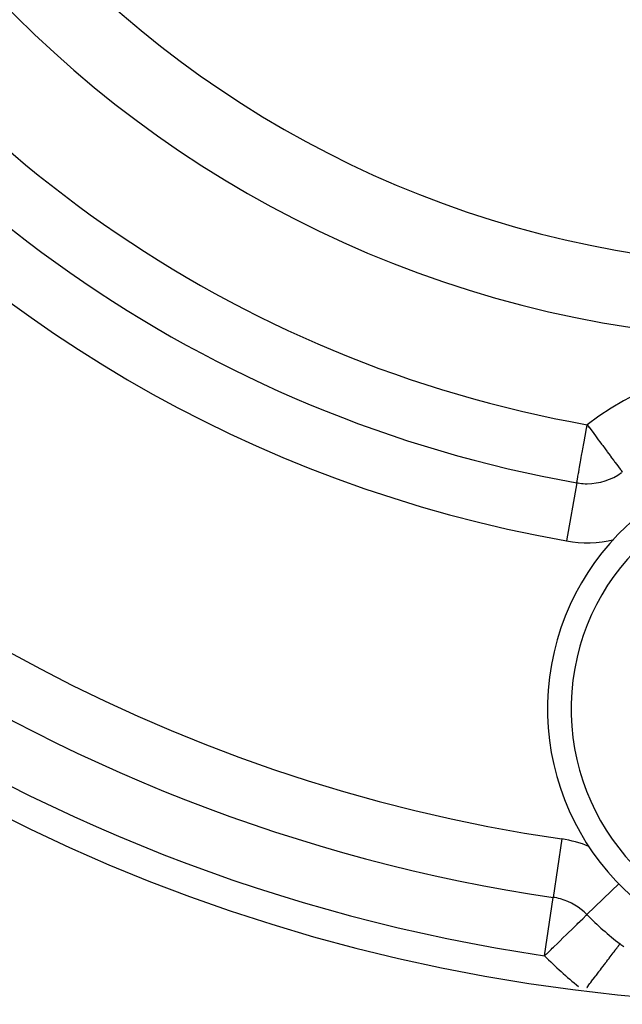
# Model space of a CAD drawing. Units: millimetres. Extents: x 45 to 644, y -330 to 170.
# Drawn here: x 581 to 591, y -77 to -60 of the extents above; entities that cross this region are included whole.
import ezdxf

# ---------------------------------------------------------------- set-up
doc = ezdxf.new("R2010")
doc.units = ezdxf.units.MM
doc.linetypes.add('DASHED', pattern=[9.652, 8.128, -1.524])
doc.layers.add('nevidi', color=4, linetype='DASHED')

msp = doc.modelspace()

# ---------------------------------------------------------------- linework, layer by layer
at = {"color": 2}
for p, q in [((589.803, -75.078), (589.8, -75.076)), ((589.803, -75.078), (589.8, -75.076)), ((589.835, -75.096), (589.832, -75.094)), ((589.835, -75.096), (589.832, -75.094)), ((589.846, -75.098), (589.846, -75.097)), ((590.416, -75.389), (590.417, -75.389))]:
    msp.add_line(p, q, dxfattribs=at)
for points in [[(590.246, -68.071), (590.246, -68.071), (590.246, -68.07), (590.246, -68.07)], [(590.977, -75.885), (590.978, -75.885), (590.978, -75.885), (590.978, -75.884)]]:
    msp.add_lwpolyline(points, dxfattribs=at)
for centre, radius, start, end in [((594, -46.901), 28.5, 158.3807, 261.6195), ((594, -46.901), 21.5, 160.0571, 259.9429), ((594, -46.901), 30, 180, 0), ((594, -46.901), 17.5, 180, 0), ((594, -46.901), 45, 194.1419, 345.8581), ((594, -71.901), 4.25, 352.7599, 172.7599), ((590.42, -67.086), 1, 270, 305.799), ((590.42, -67.086), 1, 270, 305.8001), ((590.42, -67.086), 1, 259.9429, 262.0311), ((590.42, -67.086), 1, 262.6935, 270), ((594, -71.901), 4.25, 172.7599, 352.7599), ((594, -46.901), 34, 230.1522, 309.8478), ((589.701, -76.086), 1, 74.7515, 81.6195), ((589.701, -76.086), 1, 44.2268, 74.3129), ((594, -71.901), 5, 224.2268, 232.813), ((594, -71.901), 5, 232.813, 233.7334)]:
    msp.add_arc(centre, radius, start, end, dxfattribs=at)
at = {"layer": 'nevidi', "color": 7, "linetype": 'Continuous'}
for p, q in [((590.245, -68.072), (590.071, -69.055)), ((589.992, -74.107), (589.846, -75.096)), ((590.961, -74.859), (590.418, -75.388)), ((590.981, -74.84), (590.98, -74.841)), ((589.701, -76.086), (589.846, -75.098))]:
    msp.add_line(p, q, dxfattribs=at)
for points in [[(590.246, -68.07), (590.246, -68.069), (590.246, -68.068), (590.247, -68.064), (590.248, -68.058), (590.248, -68.057), (590.249, -68.054), (590.25, -68.048), (590.253, -68.029), (590.253, -68.026), (590.256, -68.014), (590.26, -67.992), (590.262, -67.979), (590.265, -67.959), (590.273, -67.915), (590.274, -67.91), (590.278, -67.89), (590.287, -67.837), (590.292, -67.807), (590.303, -67.745), (590.309, -67.713), (590.315, -67.68), (590.322, -67.641), (590.327, -67.609), (590.342, -67.527), (590.347, -67.497), (590.364, -67.405), (590.369, -67.377), (590.386, -67.278), (590.391, -67.253), (590.409, -67.147), (590.413, -67.126), (590.42, -67.086)], [(590.42, -67.086), (590.45, -67.126), (590.453, -67.13), (590.533, -67.237), (590.545, -67.253), (590.549, -67.259), (590.61, -67.341), (590.637, -67.377), (590.665, -67.415), (590.684, -67.441), (590.725, -67.496), (590.753, -67.534), (590.76, -67.544), (590.809, -67.609), (590.816, -67.619), (590.835, -67.645), (590.872, -67.695), (590.886, -67.713), (590.891, -67.72), (590.921, -67.759), (590.933, -67.775), (590.957, -67.807), (590.96, -67.812), (590.963, -67.815), (590.984, -67.845), (590.989, -67.851), (590.999, -67.865), (591.007, -67.877), (591.009, -67.879), (591.014, -67.887), (591.016, -67.888)], [(589.701, -76.086), (589.734, -76.053), (589.737, -76.051), (589.81, -75.979), (589.83, -75.96), (589.851, -75.939), (589.923, -75.87), (589.957, -75.837), (589.963, -75.831), (590.012, -75.783), (590.071, -75.726), (590.08, -75.717), (590.096, -75.701), (590.172, -75.627), (590.172, -75.627), (590.178, -75.622), (590.24, -75.561), (590.252, -75.55), (590.266, -75.535), (590.298, -75.504), (590.306, -75.497), (590.346, -75.458), (590.346, -75.458), (590.351, -75.453), (590.374, -75.43), (590.382, -75.423), (590.394, -75.411), (590.405, -75.4), (590.408, -75.398), (590.415, -75.391), (590.416, -75.389)], [(590.418, -76.622), (590.419, -76.622), (590.442, -76.591), (590.445, -76.587), (590.468, -76.557), (590.471, -76.553), (590.483, -76.537), (590.493, -76.523), (590.497, -76.519), (590.519, -76.489), (590.522, -76.485), (590.544, -76.456), (590.547, -76.452), (590.561, -76.434), (590.569, -76.423), (590.572, -76.419), (590.594, -76.391), (590.597, -76.387), (590.618, -76.359), (590.621, -76.355), (590.636, -76.335), (590.642, -76.327), (590.645, -76.324), (590.665, -76.297), (590.668, -76.293), (590.688, -76.267), (590.691, -76.263), (590.707, -76.242), (590.71, -76.238), (590.713, -76.234), (590.732, -76.209), (590.734, -76.206), (590.752, -76.182), (590.755, -76.178), (590.771, -76.157), (590.773, -76.155), (590.775, -76.152), (590.792, -76.13), (590.794, -76.127), (590.811, -76.105), (590.813, -76.102), (590.828, -76.082), (590.829, -76.081), (590.83, -76.079), (590.845, -76.06), (590.847, -76.057), (590.861, -76.039), (590.863, -76.036), (590.876, -76.019), (590.878, -76.017), (590.89, -76.001), (590.891, -75.998), (590.903, -75.983), (590.904, -75.981), (590.915, -75.967), (590.916, -75.966), (590.917, -75.964), (590.926, -75.953), (590.927, -75.951), (590.936, -75.94), (590.937, -75.938), (590.945, -75.928), (590.946, -75.926), (590.948, -75.924), (590.953, -75.917), (590.954, -75.916), (590.96, -75.908), (590.961, -75.907), (590.966, -75.9), (590.966, -75.9), (590.968, -75.898), (590.971, -75.894), (590.971, -75.894), (590.974, -75.89)], [(590.974, -75.889), (590.977, -75.886), (590.977, -75.886)]]:
    msp.add_lwpolyline(points, dxfattribs=at)
for centre, radius, start, end in [((594, -46.901), 29.5, 158.3805, 261.6195), ((594, -46.901), 20.5, 160.0571, 259.9429), ((594, -46.901), 27.5, 180, 261.6195), ((594, -46.901), 22.5, 180, 259.9429), ((594, -46.901), 18.75, 180, 0), ((594, -71.901), 6, 53.3695, 126.6305), ((594, -71.901), 3.85, 352.7599, 172.7599), ((590.42, -67.086), 2, 259.9429, 283.1415), ((590.42, -67.086), 2, 283.2024, 283.2867), ((594, -71.901), 3.85, 172.7599, 352.7599), ((589.701, -76.086), 2, 67.9656, 81.6195), ((594, -46.901), 34.149, 238.1847, 258.7877), ((594, -46.901), 34.002, 238.1847, 258.7877), ((594, -71.901), 6, 224.2268, 231.6514)]:
    msp.add_arc(centre, radius, start, end, dxfattribs=at)

doc.saveas('drawing.dxf')
